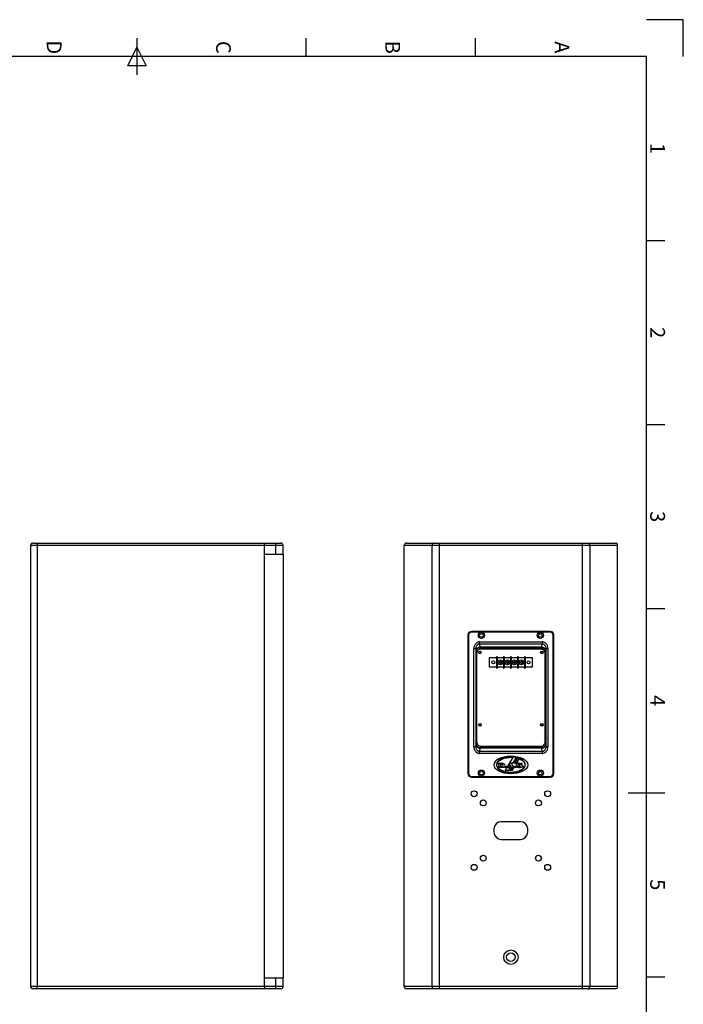
# Model space of a CAD drawing. Units: millimetres. Extents: x 0 to 1485, y 0 to 2100.
# Drawn here: x 583 to 1485, y 763 to 2100 of the extents above; entities that cross this region are included whole.
import ezdxf
from ezdxf.enums import TextEntityAlignment as Align

# ---------------------------------------------------------------- set-up
doc = ezdxf.new("R2010")
doc.units = ezdxf.units.MM
doc.styles.add('ISO Proportional', font='isocp.shx')

msp = doc.modelspace()

# ---------------------------------------------------------------- linework, layer by layer
for p, q in [((1485, 2100), (1435, 2100)), ((1485, 2050), (1485, 2100)), ((742.5, 2075), (742.5, 2025)), ((972.5, 2050), (972.5, 2075)), ((1202.5, 2050), (1202.5, 2075)), ((730, 2037.5), (742.5, 2062.5)), ((742.5, 2062.5), (755, 2037.5)), ((1435, 2050), (50, 2050)), ((1435, 50), (1435, 2050)), ((755, 2037.5), (730, 2037.5)), ((1435, 1800), (1460, 1800)), ((1435, 1550), (1460, 1550)), ((598.1, 1386.1), (598.1, 786.6)), ((598.1, 1386.1), (941.1, 1386.1)), ((601.1, 1389.1), (938.1, 1389.1)), ((606.8, 1386.1), (606.8, 786.6)), ((916.1, 786.6), (916.1, 1386.1)), ((931.1, 1374.1), (931.1, 1389.1)), ((941.1, 1374.1), (941.1, 1386.1)), ((1105.7, 786.6), (1105.7, 1386.1)), ((1105.7, 1386.1), (1395.8, 1386.1)), ((1108.7, 1389.1), (1392.8, 1389.1)), ((1143.7, 786.6), (1143.7, 1386.1)), ((1153.6, 783.6), (1153.6, 1389.1)), ((1347.9, 783.6), (1347.9, 1389.1)), ((1357.8, 1386.1), (1357.8, 786.6)), ((1395.8, 786.6), (1395.8, 1386.1)), ((916.1, 1374.1), (941.1, 1374.1)), ((941.1, 1374.1), (941.1, 798.6)), ((1435, 1300), (1460, 1300)), ((1192.2, 1264.1), (1192.2, 1076.1)), ((1193.3, 1264.1), (1192.2, 1264.1)), ((1192.3, 1264.1), (1192.3, 1076.1)), ((1193.3, 1264.1), (1193.3, 1076.1)), ((1197.2, 1268), (1197.2, 1269.1)), ((1304.2, 1269.1), (1197.2, 1269.1)), ((1304.2, 1269), (1197.2, 1269)), ((1304.2, 1268), (1197.2, 1268)), ((1304.2, 1268), (1304.2, 1269.1)), ((1308.2, 1076.1), (1308.2, 1264.1)), ((1308.2, 1264.1), (1309.2, 1264.1)), ((1309.2, 1076.1), (1309.2, 1264.1)), ((1309.2, 1076.1), (1309.2, 1264.1)), ((1200.4, 1112.4), (1200.4, 1245.8)), ((1200.4, 1245.8), (1203.4, 1245.8)), ((1203.4, 1112.4), (1203.4, 1245.8)), ((1203.4, 1245.8), (1203.6, 1243.3)), ((1208.2, 1252.2), (1208.2, 1254.8)), ((1208.2, 1254.8), (1293.3, 1254.8)), ((1208.2, 1252.2), (1208.6, 1247.6)), ((1208.2, 1252.2), (1293.3, 1252.2)), ((1292.9, 1247.6), (1208.6, 1247.6)), ((1208.8, 1247), (1209.3, 1245.1)), ((1292.7, 1247), (1208.8, 1247)), ((1292.1, 1245.1), (1209.3, 1245.1)), ((1292.1, 1245.1), (1292.7, 1247)), ((1292.9, 1247.6), (1293.3, 1252.2)), ((1293.3, 1254.8), (1293.3, 1252.2)), ((1297.9, 1243.3), (1298.1, 1245.8)), ((1298.1, 1245.8), (1298.1, 1112.4)), ((1298.1, 1245.8), (1301.1, 1245.8)), ((1301.1, 1245.8), (1301.1, 1112.4)), ((1203.8, 1242.1), (1204.4, 1240)), ((1204.4, 1118.1), (1204.4, 1240)), ((1231.2, 1233.1), (1221.1, 1233.1)), ((1221.1, 1233.1), (1221.1, 1221.1)), ((1231.2, 1234.4), (1231.2, 1219.7)), ((1232.2, 1234.4), (1232.2, 1219.7)), ((1240.7, 1233.1), (1232.2, 1233.1)), ((1240.7, 1234.4), (1240.7, 1219.7)), ((1241.7, 1234.4), (1241.7, 1219.7)), ((1250.2, 1233.1), (1241.7, 1233.1)), ((1250.2, 1234.4), (1250.2, 1219.7)), ((1251.3, 1234.4), (1251.3, 1219.7)), ((1259.8, 1233.1), (1251.3, 1233.1)), ((1259.8, 1234.4), (1259.8, 1219.7)), ((1260.8, 1234.4), (1260.8, 1219.7)), ((1269.3, 1233.1), (1260.8, 1233.1)), ((1269.3, 1234.4), (1269.3, 1219.7)), ((1270.3, 1234.4), (1270.3, 1219.7)), ((1280.3, 1233.1), (1270.3, 1233.1)), ((1280.3, 1221.1), (1280.3, 1233.1)), ((1297.1, 1240), (1297.7, 1242.1)), ((1297.1, 1118.1), (1297.1, 1240)), ((1221.1, 1221.1), (1231.2, 1221.1)), ((1232.2, 1221.1), (1240.7, 1221.1)), ((1234.7, 1227.5), (1234.7, 1226.6)), ((1236, 1227.5), (1234.7, 1227.5)), ((1236, 1226.6), (1234.7, 1226.6)), ((1236, 1228.8), (1236, 1227.5)), ((1236.9, 1228.8), (1236, 1228.8)), ((1236, 1226.6), (1236, 1225.3)), ((1236.9, 1225.3), (1236, 1225.3)), ((1236.9, 1228.8), (1236.9, 1227.5)), ((1238.2, 1227.5), (1236.9, 1227.5)), ((1236.9, 1226.6), (1236.9, 1225.3)), ((1238.2, 1226.6), (1236.9, 1226.6)), ((1238.2, 1227.5), (1238.2, 1226.6)), ((1241.7, 1221.1), (1250.2, 1221.1)), ((1244.2, 1227.5), (1244.2, 1226.6)), ((1245.5, 1227.5), (1244.2, 1227.5)), ((1245.5, 1226.6), (1244.2, 1226.6)), ((1245.5, 1228.8), (1245.5, 1227.5)), ((1246.4, 1228.8), (1245.5, 1228.8)), ((1245.5, 1226.6), (1245.5, 1225.3)), ((1246.4, 1225.3), (1245.5, 1225.3)), ((1246.4, 1228.8), (1246.4, 1227.5)), ((1247.7, 1227.5), (1246.4, 1227.5)), ((1246.4, 1226.6), (1246.4, 1225.3)), ((1247.7, 1226.6), (1246.4, 1226.6)), ((1247.7, 1227.5), (1247.7, 1226.6)), ((1251.3, 1221.1), (1259.8, 1221.1)), ((1253.8, 1227.5), (1253.8, 1226.6)), ((1255.1, 1227.5), (1253.8, 1227.5)), ((1255.1, 1226.6), (1253.8, 1226.6)), ((1255.1, 1228.8), (1255.1, 1227.5)), ((1255.9, 1228.8), (1255.1, 1228.8)), ((1255.1, 1226.6), (1255.1, 1225.3)), ((1255.9, 1225.3), (1255.1, 1225.3)), ((1255.9, 1228.8), (1255.9, 1227.5)), ((1257.3, 1227.5), (1255.9, 1227.5)), ((1255.9, 1226.6), (1255.9, 1225.3)), ((1257.3, 1226.6), (1255.9, 1226.6)), ((1257.3, 1227.5), (1257.3, 1226.6)), ((1260.8, 1221.1), (1269.3, 1221.1)), ((1263.3, 1227.5), (1263.3, 1226.6)), ((1264.6, 1227.5), (1263.3, 1227.5)), ((1264.6, 1226.6), (1263.3, 1226.6)), ((1264.6, 1228.8), (1264.6, 1227.5)), ((1265.5, 1228.8), (1264.6, 1228.8)), ((1264.6, 1226.6), (1264.6, 1225.3)), ((1265.5, 1225.3), (1264.6, 1225.3)), ((1265.5, 1228.8), (1265.5, 1227.5)), ((1266.8, 1227.5), (1265.5, 1227.5)), ((1265.5, 1226.6), (1265.5, 1225.3)), ((1266.8, 1226.6), (1265.5, 1226.6)), ((1266.8, 1227.5), (1266.8, 1226.6)), ((1270.3, 1221.1), (1280.3, 1221.1)), ((1203.4, 1112.4), (1200.4, 1112.4)), ((1203.6, 1114.8), (1203.4, 1112.4)), ((1204.4, 1118.1), (1203.8, 1116)), ((1208.6, 1110.5), (1208.2, 1105.9)), ((1292.9, 1110.5), (1208.6, 1110.5)), ((1209.3, 1113.1), (1208.8, 1111.1)), ((1292.7, 1111.1), (1208.8, 1111.1)), ((1209.3, 1113.1), (1292.1, 1113.1)), ((1292.7, 1111.1), (1292.1, 1113.1)), ((1293.3, 1105.9), (1292.9, 1110.5)), ((1297.7, 1116), (1297.1, 1118.1)), ((1298.1, 1112.4), (1297.9, 1114.8)), ((1301.1, 1112.4), (1298.1, 1112.4)), ((1293.3, 1105.9), (1208.2, 1105.9)), ((1208.2, 1103.4), (1208.2, 1105.9)), ((1293.3, 1103.4), (1208.2, 1103.4)), ((1253.6, 1098.6), (1248.8, 1090.4)), ((1252.4, 1098), (1252.8, 1098.6)), ((1253.6, 1090.4), (1258, 1097.9)), ((1259.1, 1097.7), (1254.9, 1090.4)), ((1256.1, 1091.2), (1259.5, 1096.9)), ((1293.3, 1105.9), (1293.3, 1103.4)), ((1239.9, 1089.6), (1233.3, 1089.6)), ((1233.3, 1089.6), (1233.3, 1088.8)), ((1233.3, 1088.8), (1234.2, 1088.8)), ((1234.2, 1085.4), (1233.3, 1085.4)), ((1233.3, 1085.4), (1233.3, 1084.5)), ((1233.3, 1084.5), (1239.9, 1084.5)), ((1234.2, 1088.8), (1234.2, 1085.4)), ((1237, 1088.8), (1238.7, 1088.8)), ((1237, 1085.4), (1237, 1088.8)), ((1238.7, 1085.4), (1237, 1085.4)), ((1244.9, 1083.8), (1243, 1080.6)), ((1246, 1085.4), (1244.7, 1085.4)), ((1244.7, 1085.4), (1244.7, 1084.5)), ((1244.7, 1084.5), (1247.6, 1084.5)), ((1249.7, 1083.8), (1244.9, 1083.8)), ((1248.3, 1089.6), (1246, 1085.4)), ((1246.7, 1085.4), (1247.2, 1086.3)), ((1247.6, 1085.4), (1246.7, 1085.4)), ((1247.2, 1086.3), (1250.2, 1086.3)), ((1247.6, 1087.1), (1248.6, 1088.9)), ((1249.7, 1087.1), (1247.6, 1087.1)), ((1247.6, 1084.5), (1247.6, 1085.4)), ((1247.9, 1080.6), (1249.7, 1083.8)), ((1251.4, 1089.6), (1248.3, 1089.6)), ((1248.6, 1088.9), (1249.7, 1087.1)), ((1248.8, 1090.4), (1253.6, 1090.4)), ((1250.7, 1083.8), (1248.9, 1080.6)), ((1250.7, 1085.4), (1249.5, 1085.4)), ((1249.5, 1085.4), (1249.5, 1084.5)), ((1249.5, 1084.5), (1255.6, 1084.5)), ((1250.2, 1086.3), (1250.7, 1085.4)), ((1254.8, 1083.8), (1250.7, 1083.8)), ((1253.9, 1085.4), (1251.4, 1089.6)), ((1253.1, 1080.6), (1254.8, 1083.8)), ((1255.6, 1085.4), (1253.9, 1085.4)), ((1254.9, 1090.4), (1258.7, 1090.4)), ((1255.6, 1084.5), (1255.6, 1085.4)), ((1258.5, 1091.2), (1256.1, 1091.2)), ((1260.5, 1085.7), (1258.2, 1085.7)), ((1258.2, 1085.7), (1258.2, 1084.5)), ((1258.2, 1084.5), (1260.2, 1084.5)), ((1261.4, 1096.3), (1258.5, 1091.2)), ((1258.7, 1090.4), (1262.4, 1096.6)), ((1262.9, 1096.3), (1262.6, 1095.8)), ((1263.7, 1088.5), (1266.1, 1088.5)), ((1266.1, 1089.6), (1264.1, 1089.6)), ((1266.1, 1088.5), (1266.1, 1089.6)), ((1193.3, 1076.1), (1192.2, 1076.1)), ((1197.2, 1072.1), (1304.2, 1072.1)), ((1197.2, 1072.1), (1197.2, 1071.1)), ((1197.2, 1071.1), (1304.2, 1071.1)), ((1197.2, 1071.1), (1304.2, 1071.1)), ((1243, 1080.6), (1247.9, 1080.6)), ((1248.9, 1080.6), (1253.1, 1080.6)), ((1250.7, 1081.3), (1251.7, 1083.1)), ((1252.7, 1081.3), (1250.7, 1081.3)), ((1251.7, 1083.1), (1253.7, 1083.1)), ((1253.7, 1083.1), (1252.7, 1081.3)), ((1304.2, 1072.1), (1304.2, 1071.1)), ((1308.2, 1076.1), (1309.2, 1076.1)), ((1410, 1050), (1460, 1050)), ((1263.7, 1010.6), (1237.7, 1010.6)), ((1227.7, 1000.6), (1227.7, 996.6)), ((1273.7, 996.6), (1273.7, 1000.6)), ((1237.7, 986.6), (1263.7, 986.6)), ((916.1, 798.6), (941.1, 798.6)), ((931.1, 783.6), (931.1, 798.6)), ((941.1, 786.6), (941.1, 798.6)), ((1435, 800), (1460, 800)), ((941.1, 786.6), (598.1, 786.6)), ((938.1, 783.6), (601.1, 783.6)), ((1395.8, 786.6), (1105.7, 786.6)), ((1392.8, 783.6), (1108.7, 783.6))]:
    msp.add_line(p, q)
for centre, radius in [((1210.7, 1263.6), 4.2), ((1210.7, 1263.6), 2.5), ((1290.7, 1263.6), 4.2), ((1290.7, 1263.6), 2.5), ((1208.7, 1240.6), 1.75), ((1208.7, 1240.6), 1.44), ((1292.7, 1240.6), 1.75), ((1292.7, 1240.6), 1.44), ((1226.9, 1227.1), 1.98), ((1236.4, 1227.1), 3.25), ((1246, 1227.1), 3.25), ((1255.5, 1227.1), 3.25), ((1265, 1227.1), 3.25), ((1274.6, 1227.1), 1.98), ((1208.7, 1142.1), 1.75), ((1208.7, 1142.1), 1.44), ((1292.7, 1142.1), 1.75), ((1292.7, 1142.1), 1.44), ((1210.7, 1076.6), 4.2), ((1210.7, 1076.6), 2.5), ((1290.7, 1076.6), 4.2), ((1290.7, 1076.6), 2.5), ((1200.7, 1048.6), 4), ((1300.7, 1048.6), 4), ((1213.2, 1036.1), 4), ((1288.2, 1036.1), 4), ((1213.2, 961.1), 4), ((1288.2, 961.1), 4), ((1200.7, 948.6), 4), ((1300.7, 948.6), 4), ((1250.7, 826.6), 9.75), ((1250.7, 826.6), 6)]:
    msp.add_circle(centre, radius)
for centre, radius, start, end in [((601.1, 1386.1), 3, 90, 180), ((938.1, 1386.1), 3, 0, 90), ((1108.7, 1386.1), 3, 90, 180), ((1392.8, 1386.1), 3, 0, 90), ((1197.2, 1264.1), 5, 90, 180), ((1197.2, 1264.1), 4.93, 90, 180), ((1197.2, 1264.1), 3.93, 90, 180), ((1304.2, 1264.1), 5, 0, 90), ((1304.2, 1264.1), 4.93, 0, 90), ((1304.2, 1264.1), 3.93, 0, 90), ((1231.7, 1234.4), 0.515, 0, 180), ((1241.2, 1234.4), 0.515, 0, 180), ((1250.7, 1234.4), 0.515, 0, 180), ((1260.3, 1234.4), 0.515, 0, 180), ((1269.8, 1234.4), 0.515, 0, 180), ((1231.7, 1219.7), 0.515, 180, 0), ((1241.2, 1219.7), 0.515, 180, 0), ((1250.7, 1219.7), 0.515, 180, 0), ((1260.3, 1219.7), 0.515, 180, 0), ((1269.8, 1219.7), 0.515, 180, 0), ((1252.4, 1071.7), 26.2, 69.716, 74.2789), ((1238.7, 1087.4), 1.35, 44.1132, 90), ((1238.7, 1086.7), 1.35, 270, 315.8868), ((1238.4, 1087.1), 1.86, 315.8868, 44.1132), ((1239.9, 1086.3), 3.3, 47.9635, 90), ((1239.9, 1087.8), 3.3, 270, 312.0365), ((1240.6, 1087.1), 2.27, 312.0365, 47.9635), ((1242.9, 1085), 0.32, 116.8372, 243.1628), ((1243.4, 1084.1), 1.35, 63.1628, 116.8372), ((1243.4, 1086), 1.35, 243.1628, 296.8372), ((1243.8, 1085), 0.32, 296.8372, 63.1628), ((1256.4, 1085), 0.32, 116.8372, 243.1628), ((1256.9, 1084.1), 1.35, 63.1628, 116.8372), ((1256.9, 1086), 1.35, 243.1628, 296.8372), ((1257.3, 1085), 0.32, 296.8372, 63.1628), ((1259.5, 1087.6), 1.86, 103.7339, 173.8693), ((1258.5, 1087.7), 0.83, 173.8693, 233.69), ((1259.1, 1088.6), 1.86, 233.69, 247.7503), ((1261.3, 1093.9), 7.63, 247.7503, 273.3693), ((1261.6, 1079.1), 10.6, 77.357, 103.7339), ((1260.3, 1084.5), 0.12, 77.357, 180), ((1262.7, 1095), 10.6, 257.357, 283.7339), ((1260.8, 1085.8), 0.32, 202.0243, 245.545), ((1261, 1088.5), 0.32, 124.8638, 245.7504), ((1262.1, 1088.5), 3.3, 245.545, 284.0376), ((1261.2, 1088.1), 0.71, 108.9246, 124.8638), ((1262.4, 1091.6), 3.72, 245.7504, 273.672), ((1262.1, 1085.7), 3.3, 62.7806, 108.9246), ((1261.9, 1082.6), 3.72, 71.273, 93.3693), ((1263.1, 1080.2), 7.63, 70.4304, 93.672), ((1262.7, 1086), 0.71, 284.0376, 329.1481), ((1263, 1085.8), 0.32, 329.1481, 71.273), ((1263.4, 1088.3), 0.32, 22.0243, 62.7806), ((1263.9, 1089.6), 0.12, 257.357, 0), ((1264.8, 1086.5), 1.86, 283.7339, 353.8693), ((1265.1, 1085.7), 1.86, 45.1323, 70.4304), ((1265.8, 1086.4), 0.83, 353.8693, 45.1323), ((1267, 1085), 0.32, 116.8372, 243.1628), ((1267.5, 1084.1), 1.35, 63.1628, 116.8372), ((1267.5, 1086), 1.35, 243.1628, 296.8372), ((1267.9, 1085), 0.32, 296.8372, 63.1628), ((1197.2, 1076.1), 5, 180, 270), ((1197.2, 1076.1), 4.93, 180, 270), ((1197.2, 1076.1), 3.93, 180, 270), ((1304.2, 1076.1), 5, 270, 0), ((1304.2, 1076.1), 4.93, 270, 0), ((1304.2, 1076.1), 3.93, 270, 0), ((1237.7, 1000.6), 10, 90, 180), ((1263.7, 1000.6), 10, 0, 90), ((1237.7, 996.6), 10, 180, 270), ((1263.7, 996.6), 10, 270, 0), ((601.1, 786.6), 3, 180, 270), ((938.1, 786.6), 3, 270, 0), ((1108.7, 786.6), 3, 180, 270), ((1392.8, 786.6), 3, 270, 0)]:
    msp.add_arc(centre, radius, start, end)
for centre, major_axis, ratio, start_param, end_param in [((1209.4, 1240), (1.45, -4.87), 0.983499, 2.857201, 4.418909), ((1292.1, 1240), (1.45, 4.87), 0.983499, -1.277317, 0.284391), ((1209.4, 1118.2), (-1.45, -4.87), 0.983499, -1.277317, 0.284391), ((1292.1, 1118.2), (-1.45, 4.87), 0.983499, 2.857201, 4.418909), ((1250.7, 1087.8), (-19.6, 0), 0.556459, 4.605786, 10.325191), ((1250.7, 1087.8), (-19.6, 0), 0.556459, -1.951177, -1.716354), ((1250.7, 1087.8), (-19.6, 0), 0.556459, -2.206228, -2.012228)]:
    msp.add_ellipse(centre, major_axis=major_axis, ratio=ratio, start_param=start_param, end_param=end_param)
msp.add_ellipse((1250.7, 1087.8), major_axis=(22.9, 0), ratio=0.528384)
for points, knots in [([(607.2, 1389.1), (607.2, 1389.1), (607.1, 1389), (607.1, 1388.8), (607, 1388.5), (606.9, 1388), (606.9, 1387.2), (606.8, 1386.5), (606.8, 1386.1)], [0, 0, 0, 0, 0.029949, 0.089999, 0.182942, 0.306044, 0.624952, 1, 1, 1, 1]), ([(916.1, 1386.1), (916.1, 1386.5), (916.1, 1387), (916.1, 1387.7), (916.1, 1388.2), (916.1, 1388.5), (916.2, 1388.8), (916.2, 1389), (916.2, 1389.1), (916.2, 1389.1), (916.3, 1389.1)], [0, 0, 0, 0, 0.380583, 0.55258, 0.703241, 0.826978, 0.919361, 0.976897, 0.992368, 1, 1, 1, 1]), ([(1146.6, 1389.1), (1146.3, 1389.1), (1145.5, 1388.9), (1144.5, 1388.3), (1143.8, 1387.3), (1143.7, 1386.5), (1143.7, 1386.1)], [0, 0, 0, 0, 0.249135, 0.498778, 0.749137, 1, 1, 1, 1]), ([(1354.8, 1389.1), (1355.2, 1389.1), (1356, 1388.9), (1357, 1388.3), (1357.6, 1387.3), (1357.8, 1386.5), (1357.8, 1386.1)], [0, 0, 0, 0, 0.249135, 0.498778, 0.749137, 1, 1, 1, 1]), ([(1208.2, 1254.8), (1207.6, 1254.8), (1206.5, 1254.7), (1205, 1254.1), (1203.6, 1253.1), (1202.4, 1252), (1201.5, 1250.6), (1200.6, 1248.5), (1200.4, 1246.9), (1200.4, 1245.8)], [0, 0, 0, 0, 0.125025, 0.250068, 0.375137, 0.500233, 0.625352, 0.750473, 1, 1, 1, 1]), ([(1203.4, 1245.8), (1203.4, 1246.5), (1203.5, 1248), (1204.2, 1249.7), (1205.1, 1250.9), (1206, 1251.6), (1207, 1252.1), (1207.8, 1252.2), (1208.2, 1252.2)], [0, 0, 0, 0, 0.247458, 0.495719, 0.620949, 0.746808, 0.873241, 1, 1, 1, 1]), ([(1208.6, 1247.6), (1207.9, 1247.6), (1206.7, 1247.4), (1205.1, 1246.5), (1204.1, 1245.3), (1203.7, 1244.2), (1203.6, 1243.6), (1203.6, 1243.3)], [0, 0, 0, 0, 0.265129, 0.522591, 0.766576, 0.884386, 1, 1, 1, 1]), ([(1203.8, 1242.1), (1203.8, 1242.7), (1204, 1244), (1205.2, 1245.7), (1206.8, 1246.8), (1208.1, 1247), (1208.8, 1247)], [0, 0, 0, 0, 0.248116, 0.497744, 0.748689, 1, 1, 1, 1]), ([(1208.8, 1247), (1208.7, 1247.1), (1208.7, 1247.3), (1208.6, 1247.5), (1208.6, 1247.6)], [0, 0, 0, 0, 0.389297, 1, 1, 1, 1]), ([(1292.9, 1247.6), (1292.8, 1247.5), (1292.8, 1247.3), (1292.7, 1247.1), (1292.7, 1247)], [0, 0, 0, 0, 0.610703, 1, 1, 1, 1]), ([(1292.7, 1247), (1293.3, 1247), (1294.6, 1246.8), (1296.3, 1245.7), (1297.4, 1244), (1297.7, 1242.7), (1297.7, 1242.1)], [0, 0, 0, 0, 0.251311, 0.502256, 0.751884, 1, 1, 1, 1]), ([(1297.9, 1243.3), (1297.9, 1243.6), (1297.8, 1244.2), (1297.4, 1245.3), (1296.4, 1246.5), (1294.8, 1247.4), (1293.5, 1247.6), (1292.9, 1247.6)], [0, 0, 0, 0, 0.115614, 0.233424, 0.477409, 0.734871, 1, 1, 1, 1]), ([(1301.1, 1245.8), (1301.1, 1246.9), (1300.8, 1248.5), (1300, 1250.6), (1299, 1252), (1297.9, 1253.1), (1296.5, 1254.1), (1294.9, 1254.7), (1293.8, 1254.8), (1293.3, 1254.8)], [0, 0, 0, 0, 0.249522, 0.374643, 0.49976, 0.624855, 0.749925, 0.874969, 1, 1, 1, 1]), ([(1293.3, 1252.2), (1293.7, 1252.2), (1294.4, 1252.1), (1295.4, 1251.6), (1296.3, 1250.9), (1297.2, 1249.7), (1297.9, 1248), (1298.1, 1246.5), (1298.1, 1245.8)], [0, 0, 0, 0, 0.126759, 0.253192, 0.379051, 0.504281, 0.752542, 1, 1, 1, 1]), ([(1203.8, 1242.1), (1203.7, 1242.2), (1203.7, 1242.3), (1203.6, 1242.7), (1203.6, 1243.1), (1203.6, 1243.3)], [0, 0, 0, 0, 0.160466, 0.381532, 1, 1, 1, 1]), ([(1297.9, 1243.3), (1297.8, 1243.1), (1297.8, 1242.7), (1297.7, 1242.3), (1297.7, 1242.2), (1297.7, 1242.1)], [0, 0, 0, 0, 0.618468, 0.839534, 1, 1, 1, 1]), ([(1200.4, 1112.4), (1200.4, 1111.3), (1200.6, 1109.6), (1201.5, 1107.6), (1202.4, 1106.2), (1203.6, 1105), (1205, 1104.1), (1206.5, 1103.5), (1207.6, 1103.4), (1208.2, 1103.4)], [0, 0, 0, 0, 0.249522, 0.374643, 0.49976, 0.624855, 0.749925, 0.874969, 1, 1, 1, 1]), ([(1208.2, 1105.9), (1207.8, 1105.9), (1207, 1106), (1206, 1106.5), (1205.1, 1107.3), (1204.2, 1108.4), (1203.5, 1110.2), (1203.4, 1111.7), (1203.4, 1112.4)], [0, 0, 0, 0, 0.126759, 0.253192, 0.379051, 0.504281, 0.752542, 1, 1, 1, 1]), ([(1203.6, 1114.8), (1203.6, 1115.1), (1203.6, 1115.4), (1203.7, 1115.8), (1203.7, 1116), (1203.8, 1116)], [0, 0, 0, 0, 0.618468, 0.839534, 1, 1, 1, 1]), ([(1203.6, 1114.8), (1203.6, 1114.5), (1203.7, 1114), (1204.1, 1112.9), (1205.1, 1111.7), (1206.7, 1110.8), (1207.9, 1110.5), (1208.6, 1110.5)], [0, 0, 0, 0, 0.115614, 0.233424, 0.477409, 0.734871, 1, 1, 1, 1]), ([(1208.8, 1111.1), (1208.1, 1111.1), (1206.8, 1111.4), (1205.2, 1112.5), (1204, 1114.1), (1203.8, 1115.4), (1203.8, 1116)], [0, 0, 0, 0, 0.251311, 0.502256, 0.751884, 1, 1, 1, 1]), ([(1208.6, 1110.5), (1208.6, 1110.6), (1208.7, 1110.8), (1208.7, 1111), (1208.8, 1111.1)], [0, 0, 0, 0, 0.610704, 1, 1, 1, 1]), ([(1297.7, 1116), (1297.7, 1115.4), (1297.4, 1114.1), (1296.3, 1112.5), (1294.6, 1111.4), (1293.3, 1111.1), (1292.7, 1111.1)], [0, 0, 0, 0, 0.248116, 0.497744, 0.748689, 1, 1, 1, 1]), ([(1292.7, 1111.1), (1292.7, 1111), (1292.8, 1110.8), (1292.8, 1110.6), (1292.9, 1110.5)], [0, 0, 0, 0, 0.389296, 1, 1, 1, 1]), ([(1292.9, 1110.5), (1293.5, 1110.5), (1294.8, 1110.8), (1296.4, 1111.7), (1297.4, 1112.9), (1297.8, 1114), (1297.9, 1114.5), (1297.9, 1114.8)], [0, 0, 0, 0, 0.265129, 0.522591, 0.766576, 0.884386, 1, 1, 1, 1]), ([(1298.1, 1112.4), (1298.1, 1111.7), (1297.9, 1110.2), (1297.2, 1108.4), (1296.3, 1107.3), (1295.4, 1106.5), (1294.4, 1106), (1293.7, 1105.9), (1293.3, 1105.9)], [0, 0, 0, 0, 0.247458, 0.495719, 0.620949, 0.746808, 0.873241, 1, 1, 1, 1]), ([(1293.3, 1103.4), (1293.8, 1103.4), (1294.9, 1103.5), (1296.5, 1104.1), (1297.9, 1105), (1299, 1106.2), (1300, 1107.6), (1300.8, 1109.6), (1301.1, 1111.3), (1301.1, 1112.4)], [0, 0, 0, 0, 0.125025, 0.250068, 0.375137, 0.500233, 0.625352, 0.750473, 1, 1, 1, 1]), ([(1297.7, 1116), (1297.7, 1116), (1297.7, 1115.8), (1297.8, 1115.4), (1297.8, 1115.1), (1297.9, 1114.8)], [0, 0, 0, 0, 0.160466, 0.381532, 1, 1, 1, 1]), ([(1237.3, 1080.7), (1237.1, 1080.8), (1235.2, 1081.9), (1232.5, 1084.2), (1231.4, 1087.8), (1232.5, 1091.3), (1235.9, 1094.5), (1241.5, 1097), (1247.4, 1098), (1251.1, 1098.1), (1252.4, 1098)], [0, 0, 0, 0, 0.021366, 0.172645, 0.323923, 0.46342, 0.614699, 0.765977, 0.917255, 1, 1, 1, 1]), ([(1262.6, 1095.8), (1264.3, 1095.1), (1267.3, 1093.2), (1269.8, 1089.8), (1269.9, 1086.2), (1267.5, 1082.6), (1262.8, 1079.7), (1256.3, 1077.8), (1249, 1077.4), (1242.4, 1078.5), (1238.7, 1079.9), (1237.3, 1080.7)], [0, 0, 0, 0, 0.102869, 0.217026, 0.331182, 0.445339, 0.559496, 0.673653, 0.78781, 0.901967, 1, 1, 1, 1]), ([(607.2, 783.6), (607.2, 783.6), (607.1, 783.7), (607.1, 783.8), (607, 784.1), (606.9, 784.7), (606.9, 785.5), (606.8, 786.2), (606.8, 786.6)], [0, 0, 0, 0, 0.029949, 0.089999, 0.182942, 0.306044, 0.624952, 1, 1, 1, 1]), ([(916.1, 786.6), (916.1, 786.2), (916.1, 785.6), (916.1, 784.9), (916.1, 784.5), (916.1, 784.1), (916.2, 783.8), (916.2, 783.7), (916.2, 783.6), (916.2, 783.6), (916.3, 783.6)], [0, 0, 0, 0, 0.380583, 0.55258, 0.703241, 0.826978, 0.919361, 0.976897, 0.992368, 1, 1, 1, 1]), ([(1146.6, 783.6), (1146.3, 783.6), (1145.5, 783.7), (1144.5, 784.4), (1143.8, 785.4), (1143.7, 786.2), (1143.7, 786.6)], [0, 0, 0, 0, 0.249135, 0.498778, 0.749137, 1, 1, 1, 1]), ([(1354.8, 783.6), (1355.2, 783.6), (1356, 783.7), (1357, 784.4), (1357.6, 785.4), (1357.8, 786.2), (1357.8, 786.6)], [0, 0, 0, 0, 0.249135, 0.498778, 0.749137, 1, 1, 1, 1])]:
    msp.add_open_spline(points, degree=3, knots=knots)

# ---------------------------------------------------------------- texts
at = {"style": 'ISO Proportional'}
for s, p in [('D', (627.5, 2062.5)), ('C', (857.5, 2062.5)), ('B', (1087.5, 2062.5)), ('A', (1317.5, 2062.5)), ('1', (1447.5, 1925)), ('2', (1447.5, 1675)), ('3', (1447.5, 1425)), ('4', (1447.5, 1175)), ('5', (1447.5, 925))]:
    msp.add_text(s, height=20, rotation=270, dxfattribs=at).set_placement(p, align=Align.MIDDLE)

doc.saveas('drawing.dxf')
